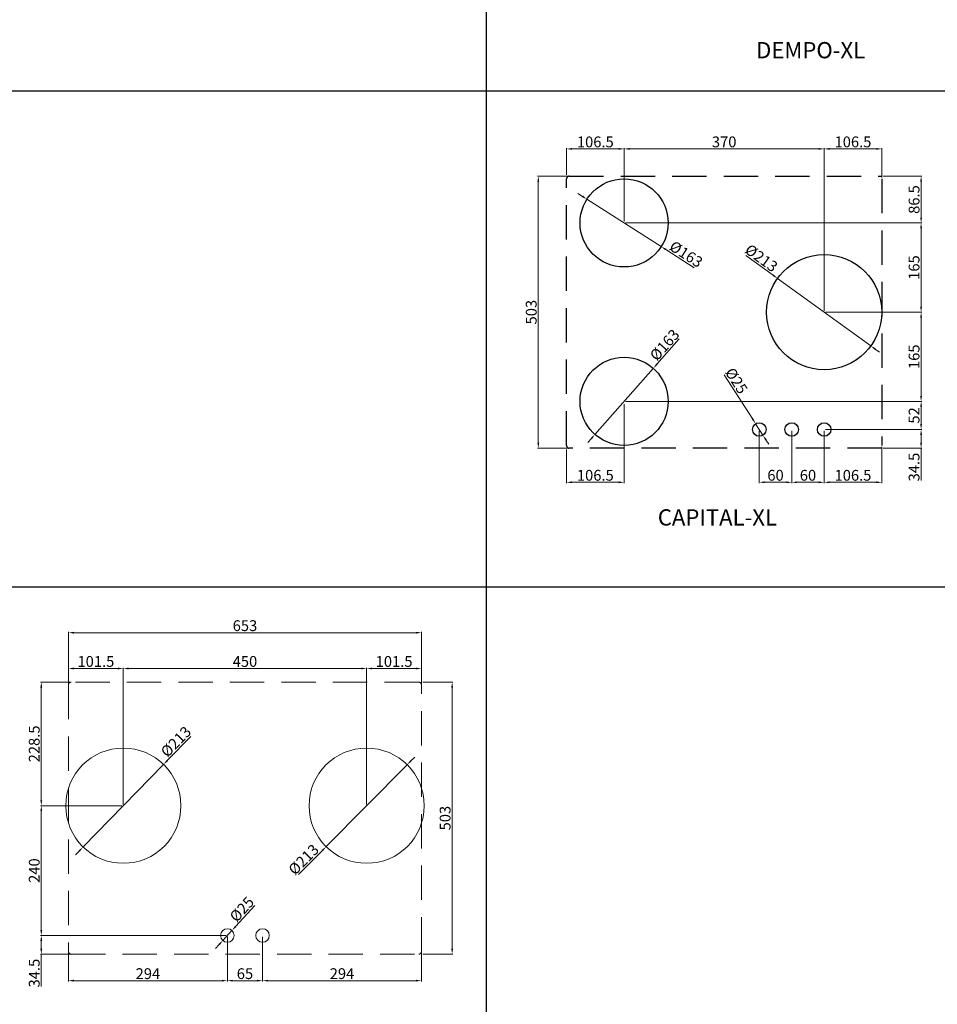
# Model space of a CAD drawing. Units: millimetres. Extents: x 460 to 10679, y 526 to 7125.
# Drawn here: x 5666 to 7363, y 1829 to 3650 of the extents above; entities that cross this region are included whole.
import ezdxf

# ---------------------------------------------------------------- set-up
doc = ezdxf.new("R2010")
doc.units = ezdxf.units.MM
for name, pattern in [('AM_ISO02W050', [7.5, 6, -1.5]), ('AUSGEZOGEN', [0]), ('HIDDEN', [9.525, 6.35, -3.175])]:
    doc.linetypes.add(name, pattern=pattern)
doc.layers.get('0').update_dxf_attribs({"color": 255, "lineweight": 25})
for name, color, linetype, lineweight in [('Bem', 6, 'AM_ISO02W050', 25), ('bemating', 5, 'Continuous', 50), ('contour', 255, 'Amzigzag', 25)]:
    doc.layers.add(name, color=color, linetype=linetype, lineweight=lineweight)
doc.styles.add('rtw_iso', font='iso-rtw.shx')
doc.styles.get("Standard").update_dxf_attribs({"font": 'ISOCP.SHX'})
doc.linetypes.add('Amzigzag', pattern='A,0.0001,[136,genltshp.shx,S=0.04,R=0,X=0,Y=0],-11', length=11.0001)
doc.dimstyles.new('bematingsstijl Stougie v.o.f.', dxfattribs={"dimscale": 0, "dimtxt": 20, "dimasz": 10, "dimexe": 1.5, "dimexo": 2.5, "dimgap": 3, "dimtad": 1, "dimdec": 1, "dimlfac": -1, "dimzin": 9, "dimdsep": 46, "dimtxsty": 'STANDARD', "dimcen": 0, "dimclrd": 256, "dimclre": 256, "dimclrt": 256, "dimadec": 0, "dimazin": 0, "dimtfac": 0.8, "dimtdec": 1, "dimtmove": 0, "dimatfit": 3, "dimfxl": 1, "dimtolj": 1, "dimtzin": 9, "dimlwd": 15, "dimlwe": 15, "dimarcsym": 0})

# ---------------------------------------------------------------- blocks, each defined once
blk = doc.blocks.new('*D278')
at = {"layer": 'bemating', "lineweight": 15}
for p, q in [((7094.2, 2889.1), (7094.2, 2792.4)), ((7154.2, 2889.1), (7154.2, 2792.4)), ((7144.2, 2793.9), (7104.2, 2793.9))]:
    blk.add_line(p, q, dxfattribs=at)
at = {"layer": 'bemating'}
for points in [[(7104.2, 2795.6), (7104.2, 2792.3), (7094.2, 2793.9)], [(7144.2, 2792.3), (7144.2, 2795.6), (7154.2, 2793.9)]]:
    blk.add_solid(points, dxfattribs=at)
at = {"layer": 'Defpoints', "color": 0}
for p in [(7094.2, 2891.6), (7154.2, 2891.6), (7094.2, 2793.9)]:
    blk.add_point(p, dxfattribs=at)
at = {"layer": 'bemating', "lineweight": 25, "ltscale": 5, "insert": (7124.2, 2806.9), "char_height": 20, "attachment_point": 5}
blk.add_mtext('\\A1;60', dxfattribs=at)
blk = doc.blocks.new('*D279')
at = {"layer": 'bemating', "lineweight": 15}
for p, q in [((7034.2, 2889.1), (7034.2, 2792.4)), ((7094.2, 2889.1), (7094.2, 2792.4)), ((7084.2, 2793.9), (7044.2, 2793.9))]:
    blk.add_line(p, q, dxfattribs=at)
at = {"layer": 'bemating'}
for points in [[(7044.2, 2795.6), (7044.2, 2792.3), (7034.2, 2793.9)], [(7084.2, 2792.3), (7084.2, 2795.6), (7094.2, 2793.9)]]:
    blk.add_solid(points, dxfattribs=at)
at = {"layer": 'Defpoints', "color": 0}
for p in [(7034.2, 2891.6), (7094.2, 2891.6), (7034.2, 2793.9)]:
    blk.add_point(p, dxfattribs=at)
at = {"layer": 'bemating', "lineweight": 25, "ltscale": 5, "insert": (7064.2, 2806.9), "char_height": 20, "attachment_point": 5}
blk.add_mtext('\\A1;60', dxfattribs=at)
blk = doc.blocks.new('*D280')
at = {"layer": 'bemating', "lineweight": 15}
for p, q in [((6784.2, 2938.6), (6784.2, 2792.4)), ((6677.7, 2854.6), (6677.7, 2792.4)), ((6774.2, 2793.9), (6687.7, 2793.9))]:
    blk.add_line(p, q, dxfattribs=at)
at = {"layer": 'bemating'}
for points in [[(6687.7, 2795.6), (6687.7, 2792.3), (6677.7, 2793.9)], [(6774.2, 2792.3), (6774.2, 2795.6), (6784.2, 2793.9)]]:
    blk.add_solid(points, dxfattribs=at)
at = {"layer": 'Defpoints', "color": 0}
for p in [(6784.2, 2941.1), (6677.7, 2857.1), (6677.7, 2793.9)]:
    blk.add_point(p, dxfattribs=at)
at = {"layer": 'bemating', "lineweight": 25, "ltscale": 5, "insert": (6730.9, 2806.9), "char_height": 20, "attachment_point": 5}
blk.add_mtext('\\A1;106.5', dxfattribs=at)
blk = doc.blocks.new('*D281')
at = {"layer": 'bemating', "lineweight": 15}
for p, q in [((7156.7, 2891.6), (7334.9, 2891.6)), ((7333.4, 2881.6), (7333.4, 2867.1)), ((7263.2, 2857.1), (7334.9, 2857.1)), ((7333.4, 2857.1), (7333.4, 2797))]:
    blk.add_line(p, q, dxfattribs=at)
at = {"layer": 'bemating'}
for points in [[(7335.1, 2881.6), (7331.7, 2881.6), (7333.4, 2891.6)], [(7331.7, 2867.1), (7335.1, 2867.1), (7333.4, 2857.1)]]:
    blk.add_solid(points, dxfattribs=at)
at = {"layer": 'Defpoints', "color": 0}
for p in [(7154.2, 2891.6), (7260.7, 2857.1), (7333.4, 2857.1)]:
    blk.add_point(p, dxfattribs=at)
at = {"layer": 'bemating', "lineweight": 25, "ltscale": 5, "insert": (7320.4, 2822.1), "char_height": 20, "attachment_point": 5, "rotation": 90}
blk.add_mtext('\\A1;34.5', dxfattribs=at)
blk = doc.blocks.new('*D308')
at = {"layer": 'bemating', "lineweight": 15}
for p, q in [((6786.7, 2943.6), (7334.9, 2943.6)), ((7333.4, 2933.6), (7333.4, 2901.6)), ((7156.7, 2891.6), (7334.9, 2891.6))]:
    blk.add_line(p, q, dxfattribs=at)
at = {"layer": 'bemating'}
for points in [[(7335.1, 2933.6), (7331.7, 2933.6), (7333.4, 2943.6)], [(7331.7, 2901.6), (7335.1, 2901.6), (7333.4, 2891.6)]]:
    blk.add_solid(points, dxfattribs=at)
at = {"layer": 'Defpoints', "color": 0}
for p in [(6784.2, 2943.6), (7154.2, 2891.6), (7333.4, 2891.6)]:
    blk.add_point(p, dxfattribs=at)
at = {"layer": 'bemating', "lineweight": 25, "ltscale": 5, "insert": (7320.4, 2917.6), "char_height": 20, "attachment_point": 5, "rotation": 90}
blk.add_mtext('\\A1;52', dxfattribs=at)
blk = doc.blocks.new('*D309')
at = {"layer": 'bemating', "lineweight": 15}
for p, q in [((7156.7, 3108.6), (7334.9, 3108.6)), ((7333.4, 2953.6), (7333.4, 3098.6)), ((6786.7, 2943.6), (7334.9, 2943.6))]:
    blk.add_line(p, q, dxfattribs=at)
at = {"layer": 'bemating'}
for points in [[(7335.1, 3098.6), (7331.7, 3098.6), (7333.4, 3108.6)], [(7331.7, 2953.6), (7335.1, 2953.6), (7333.4, 2943.6)]]:
    blk.add_solid(points, dxfattribs=at)
at = {"layer": 'Defpoints', "color": 0}
for p in [(7154.2, 3108.6), (7333.4, 3108.6), (6784.2, 2943.6)]:
    blk.add_point(p, dxfattribs=at)
at = {"layer": 'bemating', "lineweight": 25, "ltscale": 5, "insert": (7320.4, 3026.1), "char_height": 20, "attachment_point": 5, "rotation": 90}
blk.add_mtext('\\A1;165', dxfattribs=at)
blk = doc.blocks.new('*D310')
at = {"layer": 'bemating', "lineweight": 15}
for p, q in [((6786.7, 3273.6), (7334.9, 3273.6)), ((7333.4, 3118.6), (7333.4, 3263.6)), ((7156.7, 3108.6), (7334.9, 3108.6))]:
    blk.add_line(p, q, dxfattribs=at)
at = {"layer": 'bemating'}
for points in [[(7335.1, 3263.6), (7331.7, 3263.6), (7333.4, 3273.6)], [(7331.7, 3118.6), (7335.1, 3118.6), (7333.4, 3108.6)]]:
    blk.add_solid(points, dxfattribs=at)
at = {"layer": 'Defpoints', "color": 0}
for p in [(6784.2, 3273.6), (7333.4, 3273.6), (7154.2, 3108.6)]:
    blk.add_point(p, dxfattribs=at)
at = {"layer": 'bemating', "lineweight": 25, "ltscale": 5, "insert": (7320.4, 3191.1), "char_height": 20, "attachment_point": 5, "rotation": 90}
blk.add_mtext('\\A1;165', dxfattribs=at)
blk = doc.blocks.new('*D311')
at = {"layer": 'bemating', "lineweight": 15}
for p, q in [((7263.2, 3360.1), (7334.9, 3360.1)), ((7333.4, 3283.6), (7333.4, 3350.1)), ((6786.7, 3273.6), (7334.9, 3273.6))]:
    blk.add_line(p, q, dxfattribs=at)
at = {"layer": 'bemating'}
for points in [[(7335.1, 3350.1), (7331.7, 3350.1), (7333.4, 3360.1)], [(7331.7, 3283.6), (7335.1, 3283.6), (7333.4, 3273.6)]]:
    blk.add_solid(points, dxfattribs=at)
at = {"layer": 'Defpoints', "color": 0}
for p in [(7260.7, 3360.1), (7333.4, 3360.1), (6784.2, 3273.6)]:
    blk.add_point(p, dxfattribs=at)
at = {"layer": 'bemating', "lineweight": 25, "ltscale": 5, "insert": (7320.4, 3316.9), "char_height": 20, "attachment_point": 5, "rotation": 90}
blk.add_mtext('\\A1;86.5', dxfattribs=at)
blk = doc.blocks.new('*D312')
at = {"layer": 'bemating', "lineweight": 15}
for p, q in [((6784.2, 3276.1), (6784.2, 3412)), ((7144.2, 3410.5), (6794.2, 3410.5)), ((7154.2, 3111.1), (7154.2, 3412))]:
    blk.add_line(p, q, dxfattribs=at)
at = {"layer": 'bemating'}
for points in [[(6794.2, 3412.2), (6794.2, 3408.9), (6784.2, 3410.5)], [(7144.2, 3408.9), (7144.2, 3412.2), (7154.2, 3410.5)]]:
    blk.add_solid(points, dxfattribs=at)
at = {"layer": 'Defpoints', "color": 0}
for p in [(6784.2, 3410.5), (6784.2, 3273.6), (7154.2, 3108.6)]:
    blk.add_point(p, dxfattribs=at)
at = {"layer": 'bemating', "lineweight": 25, "ltscale": 5, "insert": (6969.2, 3423.5), "char_height": 20, "attachment_point": 5}
blk.add_mtext('\\A1;370', dxfattribs=at)
blk = doc.blocks.new('*D313')
at = {"layer": 'bemating', "lineweight": 15}
for p, q in [((6677.7, 3362.7), (6677.7, 3412)), ((6774.2, 3410.5), (6687.7, 3410.5)), ((6784.2, 3276.1), (6784.2, 3412))]:
    blk.add_line(p, q, dxfattribs=at)
at = {"layer": 'bemating'}
for points in [[(6687.7, 3412.2), (6687.7, 3408.9), (6677.7, 3410.5)], [(6774.2, 3408.9), (6774.2, 3412.2), (6784.2, 3410.5)]]:
    blk.add_solid(points, dxfattribs=at)
at = {"layer": 'Defpoints', "color": 0}
for p in [(6677.7, 3410.5), (6677.7, 3360.2), (6784.2, 3273.6)]:
    blk.add_point(p, dxfattribs=at)
at = {"layer": 'bemating', "lineweight": 25, "ltscale": 5, "insert": (6730.9, 3423.5), "char_height": 20, "attachment_point": 5}
blk.add_mtext('\\A1;106.5', dxfattribs=at)
blk = doc.blocks.new('*D314')
at = {"layer": 'bemating', "lineweight": 15}
for p, q in [((6680.2, 3360.1), (6623.9, 3360.1)), ((6625.4, 3350.1), (6625.4, 2867.1)), ((6680.2, 2857.1), (6623.9, 2857.1))]:
    blk.add_line(p, q, dxfattribs=at)
at = {"layer": 'bemating'}
for points in [[(6627.1, 3350.1), (6623.8, 3350.1), (6625.4, 3360.1)], [(6623.8, 2867.1), (6627.1, 2867.1), (6625.4, 2857.1)]]:
    blk.add_solid(points, dxfattribs=at)
at = {"layer": 'Defpoints', "color": 0}
for p in [(6682.7, 3360.1), (6625.4, 2857.1), (6682.7, 2857.1)]:
    blk.add_point(p, dxfattribs=at)
at = {"layer": 'bemating', "lineweight": 25, "ltscale": 5, "insert": (6612.4, 3108.6), "char_height": 20, "attachment_point": 5, "rotation": 90}
blk.add_mtext('\\A1;503', dxfattribs=at)
blk = doc.blocks.new('*D315')
at = {"layer": 'bemating', "lineweight": 15}
for p, q in [((6707, 3322.8), (6698.6, 3328.2)), ((6715.4, 3317.5), (6852.9, 3229.8)), ((6914, 3190.8), (6861.3, 3224.4))]:
    blk.add_line(p, q, dxfattribs=at)
at = {"layer": 'bemating'}
for points in [[(6706.1, 3321.4), (6707.9, 3324.2), (6715.4, 3317.5)], [(6862.2, 3225.8), (6860.4, 3223), (6852.9, 3229.8)]]:
    blk.add_solid(points, dxfattribs=at)
at = {"layer": 'Defpoints', "color": 0}
for p in [(6715.4, 3317.5), (6852.9, 3229.8)]:
    blk.add_point(p, dxfattribs=at)
at = {"layer": 'bemating', "lineweight": 25, "ltscale": 5, "insert": (6898.9, 3215.9), "char_height": 20, "attachment_point": 5, "rotation": 327.4724}
blk.add_mtext('\\A1;%%c163', dxfattribs=at)
blk = doc.blocks.new('*D316')
at = {"layer": 'bemating', "lineweight": 15}
for p, q in [((6886.1, 3059.1), (6844.7, 3012.2)), ((6730.2, 2882.5), (6838.1, 3004.7)), ((6723.6, 2875), (6717, 2867.5))]:
    blk.add_line(p, q, dxfattribs=at)
at = {"layer": 'bemating'}
for points in [[(6843.5, 3013.3), (6846, 3011.1), (6838.1, 3004.7)], [(6724.9, 2873.9), (6722.4, 2876.1), (6730.2, 2882.5)]]:
    blk.add_solid(points, dxfattribs=at)
at = {"layer": 'Defpoints', "color": 0}
for p in [(6838.1, 3004.7), (6730.2, 2882.5)]:
    blk.add_point(p, dxfattribs=at)
at = {"layer": 'bemating', "lineweight": 25, "ltscale": 5, "insert": (6859, 3048), "char_height": 20, "attachment_point": 5, "rotation": 48.5693}
blk.add_mtext('\\A1;%%c163', dxfattribs=at)
blk = doc.blocks.new('*D317')
at = {"layer": 'bemating', "lineweight": 15}
for p, q in [((7009.1, 3213.6), (7059.8, 3176.9)), ((7240.5, 3046.2), (7067.9, 3171)), ((7248.6, 3040.3), (7256.7, 3034.5))]:
    blk.add_line(p, q, dxfattribs=at)
at = {"layer": 'bemating'}
for points in [[(7058.8, 3175.6), (7060.7, 3178.3), (7067.9, 3171)], [(7249.5, 3041.7), (7247.6, 3039), (7240.5, 3046.2)]]:
    blk.add_solid(points, dxfattribs=at)
at = {"layer": 'Defpoints', "color": 0}
for p in [(7067.9, 3171), (7240.5, 3046.2)]:
    blk.add_point(p, dxfattribs=at)
at = {"layer": 'bemating', "lineweight": 25, "ltscale": 5, "insert": (7038, 3208.7), "char_height": 20, "attachment_point": 5, "rotation": 324.1207}
blk.add_mtext('\\A1;%%c213', dxfattribs=at)
blk = doc.blocks.new('*D410')
at = {"layer": 'bemating', "lineweight": 15}
for p, q in [((7022, 2910.6), (6969.5, 2992.7)), ((7040.9, 2881.1), (7027.4, 2902.2)), ((7046.3, 2872.7), (7051.7, 2864.2))]:
    blk.add_line(p, q, dxfattribs=at)
at = {"layer": 'bemating'}
for points in [[(7020.6, 2909.7), (7023.4, 2911.5), (7027.4, 2902.2)], [(7047.7, 2873.6), (7044.9, 2871.8), (7040.9, 2881.1)]]:
    blk.add_solid(points, dxfattribs=at)
at = {"layer": 'Defpoints', "color": 0}
for p in [(7027.4, 2902.2), (7040.9, 2881.1)]:
    blk.add_point(p, dxfattribs=at)
at = {"layer": 'bemating', "lineweight": 25, "ltscale": 5, "insert": (6991.9, 2981.8), "char_height": 20, "attachment_point": 5, "rotation": 302.603}
blk.add_mtext('\\A1;%%c25', dxfattribs=at)
blk = doc.blocks.new('*D446')
at = {"layer": 'bemating', "lineweight": 15}
for p, q in [((7154.2, 2889.1), (7154.2, 2792.4)), ((7260.7, 2859.6), (7260.7, 2792.4)), ((7250.7, 2793.9), (7164.2, 2793.9))]:
    blk.add_line(p, q, dxfattribs=at)
at = {"layer": 'bemating'}
for points in [[(7164.2, 2795.6), (7164.2, 2792.3), (7154.2, 2793.9)], [(7250.7, 2792.3), (7250.7, 2795.6), (7260.7, 2793.9)]]:
    blk.add_solid(points, dxfattribs=at)
at = {"layer": 'Defpoints', "color": 0}
for p in [(7154.2, 2891.6), (7260.7, 2862.1), (7154.2, 2793.9)]:
    blk.add_point(p, dxfattribs=at)
at = {"layer": 'bemating', "lineweight": 25, "ltscale": 5, "insert": (7207.4, 2806.9), "char_height": 20, "attachment_point": 5}
blk.add_mtext('\\A1;106.5', dxfattribs=at)
blk = doc.blocks.new('*D447')
at = {"layer": 'bemating', "lineweight": 15}
for p, q in [((7154.2, 3111.1), (7154.2, 3412)), ((7250.7, 3410.5), (7164.2, 3410.5)), ((7260.7, 3357.6), (7260.7, 3412))]:
    blk.add_line(p, q, dxfattribs=at)
at = {"layer": 'bemating'}
for points in [[(7164.2, 3412.2), (7164.2, 3408.9), (7154.2, 3410.5)], [(7250.7, 3408.9), (7250.7, 3412.2), (7260.7, 3410.5)]]:
    blk.add_solid(points, dxfattribs=at)
at = {"layer": 'Defpoints', "color": 0}
for p in [(7154.2, 3410.5), (7260.7, 3355.1), (7154.2, 3108.6)]:
    blk.add_point(p, dxfattribs=at)
at = {"layer": 'bemating', "lineweight": 25, "ltscale": 5, "insert": (7207.4, 3423.5), "char_height": 20, "attachment_point": 5}
blk.add_mtext('\\A1;106.5', dxfattribs=at)
blk = doc.blocks.new('*D524')
at = {"layer": 'bemating', "lineweight": 15}
for p, q in [((5982.9, 2324.1), (5939.2, 2279.3)), ((5783.6, 2119.5), (5932.3, 2272.1)), ((5776.6, 2112.4), (5769.7, 2105.2))]:
    blk.add_line(p, q, dxfattribs=at)
at = {"layer": 'bemating'}
for points in [[(5938, 2280.4), (5940.4, 2278.1), (5932.3, 2272.1)], [(5777.8, 2111.2), (5775.5, 2113.5), (5783.6, 2119.5)]]:
    blk.add_solid(points, dxfattribs=at)
at = {"layer": 'Defpoints', "color": 0}
for p in [(5932.3, 2272.1), (5783.6, 2119.5)]:
    blk.add_point(p, dxfattribs=at)
at = {"layer": 'bemating', "lineweight": 25, "ltscale": 5, "insert": (5955.2, 2314.3), "char_height": 20, "attachment_point": 5, "rotation": 45.7487}
blk.add_mtext('\\A1;%%c213', dxfattribs=at)
blk = doc.blocks.new('*D525')
at = {"layer": 'bemating', "lineweight": 15}
for p, q in [((6389.9, 2278.6), (6396.9, 2285.8)), ((6382.8, 2271.5), (6233.1, 2120.1)), ((6182, 2068.5), (6226, 2113))]:
    blk.add_line(p, q, dxfattribs=at)
at = {"layer": 'bemating'}
for points in [[(6388.7, 2279.8), (6391, 2277.5), (6382.8, 2271.5)], [(6227.2, 2111.8), (6224.8, 2114.1), (6233.1, 2120.1)]]:
    blk.add_solid(points, dxfattribs=at)
at = {"layer": 'Defpoints', "color": 0}
for p in [(6382.8, 2271.5), (6233.1, 2120.1)]:
    blk.add_point(p, dxfattribs=at)
at = {"layer": 'bemating', "lineweight": 25, "ltscale": 5, "insert": (6191.3, 2096.3), "char_height": 20, "attachment_point": 5, "rotation": 45.3204}
blk.add_mtext('\\A1;%%c213', dxfattribs=at)
blk = doc.blocks.new('*D526')
at = {"layer": 'bemating', "lineweight": 15}
for p, q in [((6101, 2011.2), (6065.6, 1972.4)), ((6042, 1946.6), (6058.9, 1965)), ((6035.3, 1939.2), (6028.5, 1931.8))]:
    blk.add_line(p, q, dxfattribs=at)
at = {"layer": 'bemating'}
for points in [[(6064.4, 1973.5), (6066.8, 1971.3), (6058.9, 1965)], [(6036.5, 1938.1), (6034, 1940.3), (6042, 1946.6)]]:
    blk.add_solid(points, dxfattribs=at)
at = {"layer": 'Defpoints', "color": 0}
for p in [(6058.9, 1965), (6042, 1946.6)]:
    blk.add_point(p, dxfattribs=at)
at = {"layer": 'bemating', "lineweight": 25, "ltscale": 5, "insert": (6077.1, 2004.3), "char_height": 20, "attachment_point": 5, "rotation": 47.6092}
blk.add_mtext('\\A1;%%c25', dxfattribs=at)
blk = doc.blocks.new('*D527')
at = {"layer": 'bemating', "lineweight": 15}
for p, q in [((6115.4, 1953.3), (6115.4, 1870.7)), ((6409.4, 1923.8), (6409.4, 1870.7)), ((6399.4, 1872.2), (6125.4, 1872.2))]:
    blk.add_line(p, q, dxfattribs=at)
at = {"layer": 'bemating'}
for points in [[(6125.4, 1873.9), (6125.4, 1870.6), (6115.4, 1872.2)], [(6399.4, 1870.6), (6399.4, 1873.9), (6409.4, 1872.2)]]:
    blk.add_solid(points, dxfattribs=at)
at = {"layer": 'Defpoints', "color": 0}
for p in [(6115.4, 1955.8), (6409.4, 1926.3), (6115.4, 1872.2)]:
    blk.add_point(p, dxfattribs=at)
at = {"layer": 'bemating', "lineweight": 25, "ltscale": 5, "insert": (6262.4, 1885.2), "char_height": 20, "attachment_point": 5}
blk.add_mtext('\\A1;294', dxfattribs=at)
blk = doc.blocks.new('*D528')
at = {"layer": 'bemating', "lineweight": 15}
for p, q in [((6050.4, 1953.3), (6050.4, 1870.7)), ((6115.4, 1953.3), (6115.4, 1870.7)), ((6105.4, 1872.2), (6060.4, 1872.2))]:
    blk.add_line(p, q, dxfattribs=at)
at = {"layer": 'bemating'}
for points in [[(6060.4, 1873.9), (6060.4, 1870.6), (6050.4, 1872.2)], [(6105.4, 1870.6), (6105.4, 1873.9), (6115.4, 1872.2)]]:
    blk.add_solid(points, dxfattribs=at)
at = {"layer": 'Defpoints', "color": 0}
for p in [(6050.4, 1955.8), (6115.4, 1955.8), (6050.4, 1872.2)]:
    blk.add_point(p, dxfattribs=at)
at = {"layer": 'bemating', "lineweight": 25, "ltscale": 5, "insert": (6082.9, 1885.2), "char_height": 20, "attachment_point": 5}
blk.add_mtext('\\A1;65', dxfattribs=at)
blk = doc.blocks.new('*D529')
at = {"layer": 'bemating', "lineweight": 15}
for p, q in [((6050.4, 1953.3), (6050.4, 1870.7)), ((5756.4, 1923.8), (5756.4, 1870.7)), ((6040.4, 1872.2), (5766.4, 1872.2))]:
    blk.add_line(p, q, dxfattribs=at)
at = {"layer": 'bemating'}
for points in [[(5766.4, 1873.9), (5766.4, 1870.6), (5756.4, 1872.2)], [(6040.4, 1870.6), (6040.4, 1873.9), (6050.4, 1872.2)]]:
    blk.add_solid(points, dxfattribs=at)
at = {"layer": 'Defpoints', "color": 0}
for p in [(6050.4, 1955.8), (5756.4, 1926.3), (5756.4, 1872.2)]:
    blk.add_point(p, dxfattribs=at)
at = {"layer": 'bemating', "lineweight": 25, "ltscale": 5, "insert": (5903.4, 1885.2), "char_height": 20, "attachment_point": 5}
blk.add_mtext('\\A1;294', dxfattribs=at)
blk = doc.blocks.new('*D530')
at = {"layer": 'bemating', "lineweight": 15}
for p, q in [((5758.9, 2424.3), (5704.7, 2424.3)), ((5706.2, 2414.3), (5706.2, 2205.8)), ((5855.4, 2195.8), (5704.7, 2195.8))]:
    blk.add_line(p, q, dxfattribs=at)
at = {"layer": 'bemating'}
for points in [[(5707.9, 2414.3), (5704.5, 2414.3), (5706.2, 2424.3)], [(5704.5, 2205.8), (5707.9, 2205.8), (5706.2, 2195.8)]]:
    blk.add_solid(points, dxfattribs=at)
at = {"layer": 'Defpoints', "color": 0}
for p in [(5761.4, 2424.3), (5706.2, 2195.8), (5857.9, 2195.8)]:
    blk.add_point(p, dxfattribs=at)
at = {"layer": 'bemating', "lineweight": 25, "ltscale": 5, "insert": (5693.2, 2310.1), "char_height": 20, "attachment_point": 5, "rotation": 90}
blk.add_mtext('\\A1;228.5', dxfattribs=at)
blk = doc.blocks.new('*D531')
at = {"layer": 'bemating', "lineweight": 15}
for p, q in [((5855.4, 2195.8), (5704.7, 2195.8)), ((5706.2, 2185.8), (5706.2, 1965.8)), ((5861.4, 1955.8), (5704.7, 1955.8))]:
    blk.add_line(p, q, dxfattribs=at)
at = {"layer": 'bemating'}
for points in [[(5707.9, 2185.8), (5704.5, 2185.8), (5706.2, 2195.8)], [(5704.5, 1965.8), (5707.9, 1965.8), (5706.2, 1955.8)]]:
    blk.add_solid(points, dxfattribs=at)
at = {"layer": 'Defpoints', "color": 0}
for p in [(5857.9, 2195.8), (5706.2, 1955.8), (5863.9, 1955.8)]:
    blk.add_point(p, dxfattribs=at)
at = {"layer": 'bemating', "lineweight": 25, "ltscale": 5, "insert": (5693.2, 2075.8), "char_height": 20, "attachment_point": 5, "rotation": 90}
blk.add_mtext('\\A1;240', dxfattribs=at)
blk = doc.blocks.new('*D532')
at = {"layer": 'bemating', "lineweight": 15}
for p, q in [((6047.9, 1955.8), (5704.7, 1955.8)), ((5706.2, 1945.8), (5706.2, 1931.3)), ((5758.9, 1921.3), (5704.7, 1921.3)), ((5706.2, 1921.3), (5706.2, 1861.2))]:
    blk.add_line(p, q, dxfattribs=at)
at = {"layer": 'bemating'}
for points in [[(5707.9, 1945.8), (5704.5, 1945.8), (5706.2, 1955.8)], [(5704.5, 1931.3), (5707.9, 1931.3), (5706.2, 1921.3)]]:
    blk.add_solid(points, dxfattribs=at)
at = {"layer": 'Defpoints', "color": 0}
for p in [(6050.4, 1955.8), (5706.2, 1921.3), (5761.4, 1921.3)]:
    blk.add_point(p, dxfattribs=at)
at = {"layer": 'bemating', "lineweight": 25, "ltscale": 5, "insert": (5693.2, 1886.2), "char_height": 20, "attachment_point": 5, "rotation": 90}
blk.add_mtext('\\A1;34.5', dxfattribs=at)
blk = doc.blocks.new('*D533')
at = {"layer": 'bemating', "lineweight": 15}
for p, q in [((5857.9, 2198.3), (5857.9, 2451.1)), ((6297.9, 2449.6), (5867.9, 2449.6)), ((6307.9, 2198.3), (6307.9, 2451.1))]:
    blk.add_line(p, q, dxfattribs=at)
at = {"layer": 'bemating'}
for points in [[(5867.9, 2451.2), (5867.9, 2447.9), (5857.9, 2449.6)], [(6297.9, 2447.9), (6297.9, 2451.2), (6307.9, 2449.6)]]:
    blk.add_solid(points, dxfattribs=at)
at = {"layer": 'Defpoints', "color": 0}
for p in [(5857.9, 2449.6), (5857.9, 2195.8), (6307.9, 2195.8)]:
    blk.add_point(p, dxfattribs=at)
at = {"layer": 'bemating', "lineweight": 25, "ltscale": 5, "insert": (6082.9, 2462.6), "char_height": 20, "attachment_point": 5}
blk.add_mtext('\\A1;450', dxfattribs=at)
blk = doc.blocks.new('*D534')
at = {"layer": 'bemating', "lineweight": 15}
for p, q in [((5756.4, 2421.8), (5756.4, 2451.1)), ((5847.9, 2449.6), (5766.4, 2449.6)), ((5857.9, 2198.3), (5857.9, 2451.1))]:
    blk.add_line(p, q, dxfattribs=at)
at = {"layer": 'bemating'}
for points in [[(5766.4, 2451.2), (5766.4, 2447.9), (5756.4, 2449.6)], [(5847.9, 2447.9), (5847.9, 2451.2), (5857.9, 2449.6)]]:
    blk.add_solid(points, dxfattribs=at)
at = {"layer": 'Defpoints', "color": 0}
for p in [(5756.4, 2449.6), (5756.4, 2419.3), (5857.9, 2195.8)]:
    blk.add_point(p, dxfattribs=at)
at = {"layer": 'bemating', "lineweight": 25, "ltscale": 5, "insert": (5807.2, 2462.6), "char_height": 20, "attachment_point": 5}
blk.add_mtext('\\A1;101.5', dxfattribs=at)
blk = doc.blocks.new('*D535')
at = {"layer": 'bemating', "lineweight": 15}
for p, q in [((6307.9, 2198.3), (6307.9, 2451.1)), ((6317.9, 2449.6), (6399.4, 2449.6)), ((6409.4, 2421.8), (6409.4, 2451.1))]:
    blk.add_line(p, q, dxfattribs=at)
at = {"layer": 'bemating'}
for points in [[(6317.9, 2451.2), (6317.9, 2447.9), (6307.9, 2449.6)], [(6399.4, 2447.9), (6399.4, 2451.2), (6409.4, 2449.6)]]:
    blk.add_solid(points, dxfattribs=at)
at = {"layer": 'Defpoints', "color": 0}
for p in [(6409.4, 2449.6), (6409.4, 2419.3), (6307.9, 2195.8)]:
    blk.add_point(p, dxfattribs=at)
at = {"layer": 'bemating', "lineweight": 25, "ltscale": 5, "insert": (6358.7, 2462.6), "char_height": 20, "attachment_point": 5}
blk.add_mtext('\\A1;101.5', dxfattribs=at)
blk = doc.blocks.new('*D536')
at = {"layer": 'bemating', "lineweight": 15}
for p, q in [((6411.9, 2424.3), (6467.6, 2424.3)), ((6466.1, 1931.3), (6466.1, 2414.3)), ((6412.1, 1921.3), (6467.6, 1921.3))]:
    blk.add_line(p, q, dxfattribs=at)
at = {"layer": 'bemating'}
for points in [[(6467.8, 2414.3), (6464.4, 2414.3), (6466.1, 2424.3)], [(6464.4, 1931.3), (6467.8, 1931.3), (6466.1, 1921.3)]]:
    blk.add_solid(points, dxfattribs=at)
at = {"layer": 'Defpoints', "color": 0}
for p in [(6409.4, 2424.3), (6466.1, 2424.3), (6409.6, 1921.3)]:
    blk.add_point(p, dxfattribs=at)
at = {"layer": 'bemating', "lineweight": 25, "ltscale": 5, "insert": (6453.1, 2172.8), "char_height": 20, "attachment_point": 5, "rotation": 90}
blk.add_mtext('\\A1;503', dxfattribs=at)
blk = doc.blocks.new('*D537')
at = {"layer": 'bemating', "lineweight": 15}
for p, q in [((5756.4, 2421.8), (5756.4, 2517.3)), ((5766.4, 2515.8), (6399.4, 2515.8)), ((6409.4, 2421.8), (6409.4, 2517.3))]:
    blk.add_line(p, q, dxfattribs=at)
at = {"layer": 'bemating'}
for points in [[(5766.4, 2517.4), (5766.4, 2514.1), (5756.4, 2515.8)], [(6399.4, 2514.1), (6399.4, 2517.4), (6409.4, 2515.8)]]:
    blk.add_solid(points, dxfattribs=at)
at = {"layer": 'Defpoints', "color": 0}
for p in [(6409.4, 2515.8), (5756.4, 2419.3), (6409.4, 2419.3)]:
    blk.add_point(p, dxfattribs=at)
at = {"layer": 'bemating', "lineweight": 25, "ltscale": 5, "insert": (6082.9, 2528.8), "char_height": 20, "attachment_point": 5}
blk.add_mtext('\\A1;653', dxfattribs=at)

msp = doc.modelspace()

# ---------------------------------------------------------------- linework, layer by layer
at = {"ltscale": 5}
for p, q in [((6529.22, 6855.81), (6529.22, 526.28)), ((1056.78, 3517.74), (10678.89, 3517.74)), ((1056.78, 2600.57), (10678.89, 2600.57))]:
    msp.add_line(p, q, dxfattribs=at)
at = {"lineweight": 15}
for centre in [(5857.94, 2195.81), (6307.94, 2195.81)]:
    msp.add_circle(centre, 106.5, dxfattribs=at)
at = {"linetype": 'Continuous', "lineweight": 15}
for centre in [(6050.44, 1955.81), (6115.44, 1955.81)]:
    msp.add_circle(centre, 12.5, dxfattribs=at)
at = {"layer": 'Bem', "linetype": 'HIDDEN', "lineweight": 25, "ltscale": 10}
for p, q in [((6677.66, 2862.13), (6677.66, 3355.13)), ((6682.66, 3360.13), (7260.66, 3360.13)), ((7260.66, 3355.13), (7260.66, 2862.13)), ((7260.66, 2857.13), (6682.66, 2857.13))]:
    msp.add_line(p, q, dxfattribs=at)
at = {"layer": 'Bem', "linetype": 'HIDDEN', "lineweight": 15, "ltscale": 10}
for p, q in [((6404.44, 2424.31), (5761.44, 2424.31)), ((5756.44, 2419.31), (5756.44, 1926.31)), ((6409.44, 1926.31), (6409.44, 2419.31)), ((5761.44, 1921.31), (6404.44, 1921.31))]:
    msp.add_line(p, q, dxfattribs=at)
at = {"layer": 'Bem', "linetype": 'HIDDEN', "ltscale": 20}
for centre, start, end in [((6682.66, 3355.13), 90, 180), ((6682.66, 2862.13), 180, 270)]:
    msp.add_arc(centre, 5, start, end, dxfattribs=at)
at = {"layer": 'Bem', "linetype": 'HIDDEN', "lineweight": 15, "ltscale": 10}
for centre, start, end in [((5761.44, 2419.31), 90, 180), ((6404.44, 2419.31), 0, 90), ((5761.44, 1926.31), 180, 270), ((6404.44, 1926.31), 270, 0)]:
    msp.add_arc(centre, 5, start, end, dxfattribs=at)
at = {"layer": 'contour', "color": 7, "linetype": 'AUSGEZOGEN'}
for centre, radius in [((6784.16, 3273.63), 81.5), ((7154.16, 3108.63), 106.5), ((6784.16, 2943.63), 81.5)]:
    msp.add_circle(centre, radius, dxfattribs=at)
at = {"layer": 'contour', "color": 7, "linetype": 'AUSGEZOGEN', "lineweight": 25}
for centre in [(7034.16, 2891.63), (7094.16, 2891.63), (7154.16, 2891.63)]:
    msp.add_circle(centre, 12.5, dxfattribs=at)

# ---------------------------------------------------------------- texts
at = {"lineweight": 25, "char_height": 30, "attachment_point": 1, "style": 'rtw_iso'}
for s, width, insert in [('DEMPO-XL', 671.1573, (7028.32, 3608.12)), ('CAPITAL-XL', 570.0697, (6846.45, 2744.01))]:
    msp.add_mtext_dynamic_manual_height_columns(s, width=width, gutter_width=1, heights=[0], dxfattribs=dict(at, insert=insert))

# ---------------------------------------------------------------- dimensions: what is measured, and where the dimension line sits
at = {"layer": 'bemating', "lineweight": 25}
for base, p1, p2, override, picture, middle in [((6677.66, 3410.54), (6784.16, 3273.63), (6677.66, 3360.23), {"dimscale": 1, "dimtol": 0, "dimlim": 0, "dimtp": 0, "dimtm": 0, "dimtfac": 0.8, "dimtdec": 1, "dimtolj": 1, "dimtzin": 9}, '*D313', (6730.91, 3423.54)), ((6784.16, 3410.54), (7154.16, 3108.63), (6784.16, 3273.63), {"dimscale": 1}, '*D312', (6969.16, 3423.54)), ((7154.16, 3410.54), (7260.66, 3355.13), (7154.16, 3108.63), {"dimscale": 1, "dimtol": 0, "dimlim": 0, "dimtp": 0, "dimtm": 0, "dimtfac": 0.8, "dimtdec": 1, "dimtolj": 1, "dimtzin": 9}, '*D447', (7207.41, 3423.54)), ((6677.66, 2793.94), (6784.16, 2941.13), (6677.66, 2857.11), {"dimscale": 1, "dimtol": 0, "dimlim": 0, "dimtp": 0, "dimtm": 0, "dimtfac": 0.8, "dimtdec": 1, "dimtolj": 1, "dimtzin": 9}, '*D280', (6730.91, 2806.94)), ((7034.16, 2793.94), (7094.16, 2891.63), (7034.16, 2891.63), {"dimscale": 1}, '*D279', (7064.16, 2806.94)), ((7094.16, 2793.94), (7154.16, 2891.63), (7094.16, 2891.63), {"dimscale": 1}, '*D278', (7124.16, 2806.94)), ((7154.16, 2793.94), (7260.66, 2862.13), (7154.16, 2891.63), {"dimscale": 1, "dimtol": 0, "dimlim": 0, "dimtp": 0, "dimtm": 0, "dimtfac": 0.8, "dimtdec": 1, "dimtolj": 1, "dimtzin": 9}, '*D446', (7207.41, 2806.94)), ((5756.44, 2449.58), (5857.94, 2195.81), (5756.44, 2419.31), {"dimscale": 1, "dimtol": 0, "dimlim": 0, "dimtp": 0, "dimtm": 0, "dimtfac": 0.8, "dimtdec": 1, "dimtolj": 1, "dimtzin": 9}, '*D534', (5807.19, 2462.58)), ((5857.94, 2449.58), (6307.94, 2195.81), (5857.94, 2195.81), {"dimscale": 1}, '*D533', (6082.94, 2462.58)), ((6409.44, 2449.58), (6307.94, 2195.81), (6409.44, 2419.31), {"dimscale": 1, "dimtol": 0, "dimlim": 0, "dimtp": 0, "dimtm": 0, "dimtfac": 0.8, "dimtdec": 1, "dimtolj": 1, "dimtzin": 9}, '*D535', (6358.69, 2462.58)), ((5756.44, 1872.25), (6050.44, 1955.81), (5756.44, 1926.31), {"dimscale": 1, "dimtol": 0, "dimlim": 0, "dimtp": 0, "dimtm": 0, "dimtfac": 0.8, "dimtdec": 1, "dimtolj": 1, "dimtzin": 9}, '*D529', (5903.44, 1885.25)), ((6050.44, 1872.25), (6115.44, 1955.81), (6050.44, 1955.81), {"dimscale": 1, "dimtol": 0, "dimlim": 0, "dimtp": 0, "dimtm": 0, "dimtfac": 0.8, "dimtdec": 1, "dimtolj": 1, "dimtzin": 9}, '*D528', (6082.94, 1885.25)), ((6115.44, 1872.25), (6409.44, 1926.31), (6115.44, 1955.81), {"dimscale": 1}, '*D527', (6262.44, 1885.25))]:
    dim = msp.add_linear_dim(base=base, p1=p1, p2=p2, dimstyle='bematingsstijl Stougie v.o.f.', override=override, dxfattribs=at)
    dim.commit()
    dim.dimension.update_dxf_attribs({"geometry": picture, "text_midpoint": middle})
for base, p1, p2, override, picture, middle in [((6625.42, 2857.13), (6682.66, 3360.13), (6682.66, 2857.13), {"dimscale": 1}, '*D314', (6625.42, 3108.63)), ((6466.09, 2424.27), (6409.59, 1921.3), (6409.43, 2424.27), {"dimscale": 1, "dimtol": 0, "dimlim": 0, "dimtp": 0, "dimtm": 0, "dimtfac": 0.8, "dimtdec": 1, "dimtolj": 1, "dimtzin": 9}, '*D536', (6466.09, 2172.78))]:
    dim = msp.add_linear_dim(base=base, p1=p1, p2=p2, angle=90, dimstyle='bematingsstijl Stougie v.o.f.', override=override, dxfattribs=at)
    dim.commit()
    dim.dimension.update_dxf_attribs({"geometry": picture, "text_midpoint": middle, "dimtype": 160})
for base, p1, p2, override, picture, middle in [((7333.39, 3360.13), (6784.16, 3273.63), (7260.66, 3360.13), {"dimscale": 1, "dimtol": 0, "dimlim": 0, "dimtp": 0, "dimtm": 0, "dimtfac": 0.8, "dimtdec": 1, "dimtolj": 1, "dimtzin": 9}, '*D311', (7320.39, 3316.88)), ((7333.39, 3273.63), (7154.16, 3108.63), (6784.16, 3273.63), {"dimscale": 1}, '*D310', (7320.39, 3191.13)), ((7333.39, 3108.63), (6784.16, 2943.63), (7154.16, 3108.63), {"dimscale": 1}, '*D309', (7320.39, 3026.13)), ((7333.39, 2891.63), (6784.16, 2943.63), (7154.16, 2891.63), {"dimscale": 1}, '*D308', (7320.39, 2917.63)), ((7333.39, 2857.13), (7154.16, 2891.63), (7260.66, 2857.13), {"dimscale": 1}, '*D281', (7320.39, 2822.06)), ((5706.19, 2195.81), (5761.44, 2424.31), (5857.94, 2195.81), {"dimscale": 1, "dimtol": 0, "dimlim": 0, "dimtp": 0, "dimtm": 0, "dimtfac": 0.8, "dimtdec": 1, "dimtolj": 1, "dimtzin": 9}, '*D530', (5693.19, 2310.06)), ((5706.19, 1955.82), (5857.94, 2195.81), (5863.94, 1955.82), {"dimscale": 1}, '*D531', (5693.19, 2075.81)), ((5706.19, 1921.31), (6050.44, 1955.81), (5761.44, 1921.31), {"dimscale": 1, "dimtol": 0, "dimlim": 0, "dimtp": 0, "dimtm": 0, "dimtfac": 0.8, "dimtdec": 1, "dimtolj": 1, "dimtzin": 9}, '*D532', (5693.19, 1886.25))]:
    dim = msp.add_linear_dim(base=base, p1=p1, p2=p2, angle=90, dimstyle='bematingsstijl Stougie v.o.f.', override=override, dxfattribs=at)
    dim.commit()
    dim.dimension.update_dxf_attribs({"geometry": picture, "text_midpoint": middle})
for p1, p2, picture, middle in [((6715.44, 3317.45), (6852.87, 3229.8), '*D315', (6898.88, 3215.88)), ((7240.45, 3046.21), (7067.87, 3171.04), '*D317', (7037.99, 3208.7)), ((6730.23, 2882.52), (6838.09, 3004.73), '*D316', (6858.96, 3048.03)), ((5783.62, 2119.52), (5932.26, 2272.09), '*D524', (5955.23, 2314.31)), ((6382.82, 2271.53), (6233.06, 2120.08), '*D525', (6191.28, 2096.32)), ((6042.01, 1946.58), (6058.87, 1965.04), '*D526', (6077.09, 2004.29))]:
    dim = msp.add_diameter_dim_2p(p1=p1, p2=p2, dimstyle='bematingsstijl Stougie v.o.f.', override={"dimscale": 1}, dxfattribs=at)
    dim.commit()
    dim.dimension.update_dxf_attribs({"geometry": picture, "text_midpoint": middle})
dim = msp.add_diameter_dim_2p(p1=(7040.89, 2881.1), p2=(7027.42, 2902.16), dimstyle='bematingsstijl Stougie v.o.f.', override={"dimscale": 1}, dxfattribs=at)
dim.commit()
dim.dimension.update_dxf_attribs({"geometry": '*D410', "text_midpoint": (6980.96, 2974.8), "dimtype": 163})
dim = msp.add_linear_dim(base=(6409.44, 2515.78), p1=(5756.44, 2419.31), p2=(6409.44, 2419.31), dimstyle='bematingsstijl Stougie v.o.f.', override={"dimscale": 1, "dimtol": 0, "dimlim": 0, "dimtp": 0, "dimtm": 0, "dimtfac": 0.8, "dimtdec": 1, "dimtolj": 1, "dimtzin": 9}, dxfattribs=at)
dim.commit()
dim.dimension.update_dxf_attribs({"geometry": '*D537', "text_midpoint": (6082.94, 2515.78), "dimtype": 160})

doc.saveas('drawing.dxf')
